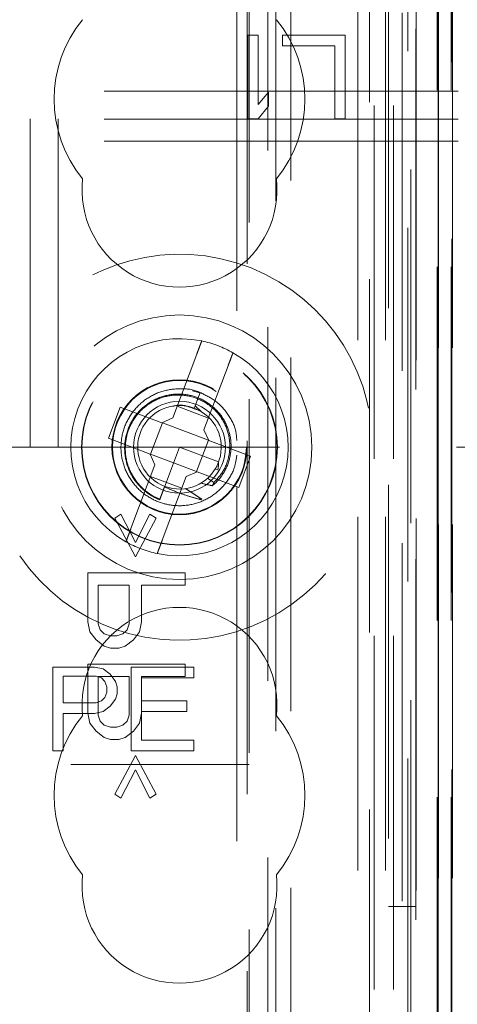
# Model space of a CAD drawing. Units: millimetres. Extents: x 11 to 205, y 5 to 292.
# Drawn here: x 70 to 71, y 133 to 136 of the extents above; entities that cross this region are included whole.
import ezdxf

# ---------------------------------------------------------------- set-up
doc = ezdxf.new("R2010")
doc.units = ezdxf.units.MM
doc.linetypes.add('HIDDEN', pattern=[1.905, 1.27, -0.635])

msp = doc.modelspace()

# ---------------------------------------------------------------- linework, layer by layer
at = {"color": 7, "linetype": 'HIDDEN', "lineweight": 18}
for p, q in [((70.7766, 229.5429), (70.7766, 124.5429)), ((70.8766, 229.5429), (70.8766, 124.5429)), ((69.6006, 219.5429), (69.6006, 134.5429)), ((69.7006, 219.5429), (69.7006, 134.5429)), ((71.1137, 154.341), (71.1137, 124.5354)), ((71.0647, 154.2558), (71.0647, 124.5354)), ((71.0621, 154.2409), (71.0621, 124.5354)), ((71.1121, 154.2409), (71.1121, 124.5354)), ((70.8182, 154.197), (70.8182, 129.2429)), ((70.5366, 153.9154), (70.5366, 129.2429)), ((70.3866, 153.7654), (70.3866, 129.4919)), ((70.8866, 151.5525), (70.8866, 124.5429)), ((70.9566, 124.5354), (70.9566, 151.5525)), ((70.8349, 124.9757), (70.8349, 151.5138)), ((70.9049, 124.9757), (70.9049, 151.5138)), ((70.9849, 129.0354), (70.9849, 151.5154)), ((71.0649, 129.0354), (71.0649, 151.5154)), ((70.9851, 129.0604), (70.9851, 151.4904)), ((70.9354, 129.1024), (70.9354, 151.4485)), ((70.9355, 129.1184), (70.9355, 151.4324)), ((70.9866, 151.4324), (70.9866, 129.1184)), ((70.9858, 129.1604), (70.9858, 151.3904)), ((70.986, 151.3654), (70.986, 129.1854)), ((71.066, 129.1854), (71.066, 151.3654)), ((71.1166, 129.1854), (71.1166, 151.3654)), ((70.9666, 130.46), (70.9666, 151.1458)), ((70.3425, 131.2229), (70.3425, 150.3829)), ((70.3796, 149.8064), (70.3796, 131.7994)), ((70.4543, 131.7992), (70.4543, 149.8066)), ((70.4825, 138.6026), (70.4825, 130.1653)), ((70.3816, 136.0229), (70.3816, 135.7229)), ((70.4191, 136.0229), (70.3816, 136.0229)), ((70.4191, 135.774), (70.4191, 136.0229)), ((70.5066, 136.0229), (70.5066, 135.9846)), ((70.7316, 136.0229), (70.5066, 136.0229)), ((70.7316, 135.7229), (70.7316, 136.0229)), ((70.5066, 135.9846), (70.6941, 135.9846)), ((70.6941, 135.9846), (70.6941, 135.7229)), ((71.1366, 135.8216), (46.1366, 135.8216)), ((70.4566, 135.8186), (70.4191, 135.774)), ((70.4566, 135.7676), (70.4566, 135.8186)), ((70.4191, 135.7229), (70.4566, 135.7676)), ((71.1366, 135.7216), (46.1366, 135.7216)), ((70.3816, 135.7229), (70.4191, 135.7229)), ((70.6941, 135.7229), (70.7316, 135.7229)), ((71.1366, 135.6416), (46.1366, 135.6416)), ((70.1985, 134.8772), (70.1122, 134.6483)), ((70.2245, 134.6059), (70.3108, 134.8349)), ((70.2177, 134.7355), (70.1836, 134.7451)), ((70.2107, 134.7394), (70.1927, 134.6918)), ((70.1989, 134.7082), (70.2107, 134.7394)), ((69.9238, 134.6872), (69.8815, 134.575)), ((70.0736, 134.6308), (69.9238, 134.6872)), ((70.1279, 134.69), (70.2402, 134.6477)), ((70.189, 134.682), (70.1684, 134.6878)), ((70.1927, 134.6918), (70.1895, 134.6833)), ((70.2153, 134.6706), (70.1927, 134.6918)), ((70.0751, 134.6302), (70.0328, 134.5179)), ((70.0736, 134.6308), (70.1122, 134.6483)), ((70.0751, 134.6302), (70.0745, 134.6312)), ((70.2404, 134.5679), (70.0751, 134.6302)), ((70.2245, 134.6059), (70.242, 134.5673)), ((69.8815, 134.575), (70.0312, 134.5185)), ((70.1981, 134.4556), (70.2404, 134.5679)), ((70.2404, 134.5679), (70.2415, 134.5682)), ((70.3917, 134.5108), (70.242, 134.5673)), ((69.7006, 134.5429), (69.5006, 134.5429)), ((69.8006, 134.5429), (69.7006, 134.5429)), ((72.4006, 134.5429), (69.8006, 134.5429)), ((70.1366, 134.5429), (70.0828, 134.4001)), ((70.277, 134.49), (70.1366, 134.5429)), ((70.0487, 134.4799), (70.0312, 134.5185)), ((70.0328, 134.5179), (70.0317, 134.5176)), ((70.0328, 134.5179), (70.1981, 134.4556)), ((70.2769, 134.486), (70.2757, 134.4867)), ((70.3494, 134.3986), (70.3917, 134.5108)), ((70.0487, 134.4799), (69.9624, 134.2509)), ((70.1996, 134.455), (70.161, 134.4375)), ((70.1981, 134.4556), (70.1987, 134.4546)), ((70.1996, 134.455), (70.3494, 134.3986)), ((70.2641, 134.4638), (70.2744, 134.462)), ((70.1453, 134.3958), (70.033, 134.4381)), ((70.0747, 134.2086), (70.161, 134.4375)), ((70.2604, 134.4163), (70.2376, 134.432)), ((70.0627, 134.347), (70.0625, 134.3464)), ((70.0629, 134.3474), (70.0627, 134.347)), ((69.904, 134.2883), (69.9263, 134.3029)), ((69.904, 134.2883), (69.9264, 134.3029)), ((69.9785, 134.1498), (69.904, 134.2883)), ((69.904, 134.2883), (69.904, 134.2883)), ((69.9785, 134.1498), (69.904, 134.2883)), ((69.9264, 134.3029), (69.9263, 134.3029)), ((69.9263, 134.3029), (69.9785, 134.2008)), ((69.9264, 134.3029), (69.9785, 134.2008)), ((69.9785, 134.2008), (70.0306, 134.3029)), ((69.9785, 134.2008), (70.0306, 134.3029)), ((70.053, 134.2883), (69.9785, 134.1498)), ((70.0529, 134.2883), (69.9785, 134.1498)), ((70.0306, 134.3029), (70.0306, 134.3029)), ((70.0306, 134.3029), (70.053, 134.2883)), ((70.0306, 134.3029), (70.0529, 134.2883)), ((70.053, 134.2883), (70.0529, 134.2883)), ((69.9785, 134.2008), (69.9785, 134.2008)), ((69.9785, 134.1498), (69.9785, 134.1498)), ((69.8072, 134.0914), (70.1572, 134.0914)), ((69.8072, 133.9164), (69.8072, 134.0914)), ((69.8072, 134.0914), (69.8072, 134.0914)), ((69.8072, 133.9164), (69.8072, 134.0914)), ((70.1572, 134.0914), (70.1572, 134.0477)), ((70.1572, 134.0914), (70.1572, 134.0477)), ((69.8445, 134.0477), (69.8444, 134.0477)), ((69.8444, 134.0477), (69.8444, 133.9091)), ((69.8445, 134.0477), (69.8445, 133.9091)), ((69.9562, 134.0477), (69.8445, 134.0477)), ((69.9561, 133.9091), (69.9561, 134.0477)), ((69.9562, 133.9091), (69.9562, 134.0477)), ((70.1572, 134.0477), (70.0008, 134.0477)), ((70.0008, 134.0477), (70.0008, 134.0477)), ((70.0008, 134.0477), (70.0008, 133.9164)), ((70.0008, 134.0477), (70.0008, 133.9164)), ((69.8146, 133.88), (69.8072, 133.9164)), ((69.8072, 133.9164), (69.8072, 133.9164)), ((69.8147, 133.88), (69.8072, 133.9164)), ((69.8445, 133.9091), (69.8444, 133.9091)), ((69.8444, 133.9091), (69.8519, 133.8873)), ((69.8445, 133.9091), (69.8519, 133.8873)), ((69.8519, 133.8873), (69.8519, 133.8873)), ((69.8519, 133.8873), (69.8668, 133.8727)), ((69.8519, 133.8873), (69.8668, 133.8727)), ((69.9338, 133.8727), (69.9487, 133.8873)), ((69.9338, 133.8727), (69.9487, 133.8873)), ((69.9487, 133.8873), (69.9561, 133.9091)), ((69.9487, 133.8873), (69.9562, 133.9091)), ((69.9487, 133.8873), (69.9487, 133.8873)), ((69.9562, 133.9091), (69.9561, 133.9091)), ((70.0008, 133.9164), (69.9934, 133.88)), ((70.0008, 133.9164), (69.9934, 133.88)), ((70.0008, 133.9164), (70.0008, 133.9164)), ((69.8147, 133.88), (69.8146, 133.88)), ((69.837, 133.8508), (69.8146, 133.88)), ((69.837, 133.8508), (69.8147, 133.88)), ((69.837, 133.8508), (69.837, 133.8508)), ((69.8668, 133.8289), (69.837, 133.8508)), ((69.8668, 133.8289), (69.837, 133.8508)), ((69.8668, 133.8727), (69.8668, 133.8727)), ((69.8668, 133.8727), (69.8891, 133.8654)), ((69.8668, 133.8727), (69.8891, 133.8654)), ((69.8891, 133.8654), (69.8891, 133.8654)), ((69.8891, 133.8654), (69.9115, 133.8654)), ((69.9114, 133.8654), (69.9338, 133.8727)), ((69.9115, 133.8654), (69.9338, 133.8727)), ((69.9338, 133.8727), (69.9338, 133.8727)), ((69.971, 133.8508), (69.9412, 133.8289)), ((69.9711, 133.8508), (69.9413, 133.8289)), ((69.9934, 133.88), (69.971, 133.8508)), ((69.9711, 133.8508), (69.971, 133.8508)), ((69.9934, 133.88), (69.9711, 133.8508)), ((69.9934, 133.88), (69.9934, 133.88)), ((69.8668, 133.8289), (69.8668, 133.8289)), ((69.8891, 133.8216), (69.8668, 133.8289)), ((69.8891, 133.8216), (69.8668, 133.8289)), ((69.8891, 133.8216), (69.8891, 133.8216)), ((69.9189, 133.8216), (69.8891, 133.8216)), ((69.9413, 133.8289), (69.9189, 133.8216)), ((69.9412, 133.8289), (69.9189, 133.8216)), ((69.9413, 133.8289), (69.9412, 133.8289)), ((69.6816, 133.7529), (69.6816, 133.4529)), ((69.8316, 133.7529), (69.6816, 133.7529)), ((69.8072, 133.7633), (70.1572, 133.7633)), ((69.8072, 133.5883), (69.8072, 133.7633)), ((69.8072, 133.7633), (69.8072, 133.7633)), ((69.8072, 133.5883), (69.8072, 133.7633)), ((69.8629, 133.7465), (69.8316, 133.7529)), ((69.8879, 133.7274), (69.8629, 133.7465)), ((69.9629, 133.7529), (69.9629, 133.4529)), ((70.1879, 133.7529), (69.9629, 133.7529)), ((70.1572, 133.7633), (70.1572, 133.7196)), ((70.1572, 133.7633), (70.1572, 133.7196)), ((70.1879, 133.7146), (70.1879, 133.7529)), ((69.7191, 133.721), (69.8379, 133.721)), ((69.7191, 133.6252), (69.7191, 133.721)), ((69.8379, 133.721), (69.8566, 133.7146)), ((69.8445, 133.7196), (69.8444, 133.7196)), ((69.8444, 133.7196), (69.8444, 133.581)), ((69.9562, 133.7196), (69.8445, 133.7196)), ((69.8445, 133.7196), (69.8445, 133.581)), ((69.8566, 133.7146), (69.8691, 133.7018)), ((69.9066, 133.7018), (69.8879, 133.7274)), ((69.9561, 133.581), (69.9561, 133.7196)), ((69.9562, 133.581), (69.9562, 133.7196)), ((70.0004, 133.7146), (70.1879, 133.7146)), ((70.0004, 133.6316), (70.0004, 133.7146)), ((70.0008, 133.7196), (70.0008, 133.5883)), ((70.0008, 133.7196), (70.0008, 133.7196)), ((70.1572, 133.7196), (70.0008, 133.7196)), ((70.0008, 133.7196), (70.0008, 133.5883)), ((69.8691, 133.7018), (69.8754, 133.6827)), ((69.8754, 133.6827), (69.8754, 133.6635)), ((69.9128, 133.6827), (69.9066, 133.7018)), ((69.9128, 133.6572), (69.9128, 133.6827)), ((69.8691, 133.6444), (69.8566, 133.6316)), ((69.8754, 133.6635), (69.8691, 133.6444)), ((69.8879, 133.6125), (69.9066, 133.638)), ((69.9066, 133.638), (69.9128, 133.6572)), ((69.8379, 133.6252), (69.7191, 133.6252)), ((69.8566, 133.6316), (69.8379, 133.6252)), ((69.8629, 133.5933), (69.8879, 133.6125)), ((70.1629, 133.6316), (70.0004, 133.6316)), ((70.1629, 133.5933), (70.1629, 133.6316)), ((69.7191, 133.4529), (69.7191, 133.5869)), ((69.7191, 133.5869), (69.8316, 133.5869)), ((69.8072, 133.5883), (69.8072, 133.5883)), ((69.8146, 133.5519), (69.8072, 133.5883)), ((69.8147, 133.5519), (69.8072, 133.5883)), ((69.8316, 133.5869), (69.8629, 133.5933)), ((69.8445, 133.581), (69.8444, 133.581)), ((69.8444, 133.581), (69.8519, 133.5591)), ((69.8445, 133.581), (69.8519, 133.5591)), ((69.9487, 133.5591), (69.9561, 133.581)), ((69.9487, 133.5591), (69.9562, 133.581)), ((69.9562, 133.581), (69.9561, 133.581)), ((70.0008, 133.5883), (69.9934, 133.5519)), ((70.0008, 133.5883), (69.9934, 133.5519)), ((70.0004, 133.5933), (70.1629, 133.5933)), ((70.0004, 133.4912), (70.0004, 133.5933)), ((70.0008, 133.5883), (70.0008, 133.5883)), ((69.8147, 133.5519), (69.8146, 133.5519)), ((69.837, 133.5227), (69.8146, 133.5519)), ((69.837, 133.5227), (69.8147, 133.5519)), ((69.8519, 133.5591), (69.8519, 133.5591)), ((69.8519, 133.5591), (69.8668, 133.5446)), ((69.8519, 133.5591), (69.8668, 133.5446)), ((69.8668, 133.5446), (69.8668, 133.5446)), ((69.8668, 133.5446), (69.8891, 133.5373)), ((69.8668, 133.5446), (69.8891, 133.5373)), ((69.8891, 133.5373), (69.8891, 133.5373)), ((69.8891, 133.5373), (69.9115, 133.5373)), ((69.9114, 133.5373), (69.9338, 133.5446)), ((69.9115, 133.5373), (69.9338, 133.5446)), ((69.9338, 133.5446), (69.9487, 133.5591)), ((69.9338, 133.5446), (69.9487, 133.5591)), ((69.9338, 133.5446), (69.9338, 133.5446)), ((69.9487, 133.5591), (69.9487, 133.5591)), ((69.9934, 133.5519), (69.971, 133.5227)), ((69.9934, 133.5519), (69.9711, 133.5227)), ((69.9934, 133.5519), (69.9934, 133.5519)), ((69.837, 133.5227), (69.837, 133.5227)), ((69.8668, 133.5008), (69.837, 133.5227)), ((69.8668, 133.5008), (69.837, 133.5227)), ((69.8668, 133.5008), (69.8668, 133.5008)), ((69.8891, 133.4935), (69.8668, 133.5008)), ((69.8891, 133.4935), (69.8668, 133.5008)), ((69.9413, 133.5008), (69.9189, 133.4935)), ((69.9412, 133.5008), (69.9189, 133.4935)), ((69.971, 133.5227), (69.9412, 133.5008)), ((69.9413, 133.5008), (69.9412, 133.5008)), ((69.9711, 133.5227), (69.9413, 133.5008)), ((69.9711, 133.5227), (69.971, 133.5227)), ((69.8891, 133.4935), (69.8891, 133.4935)), ((69.9189, 133.4935), (69.8891, 133.4935)), ((70.1879, 133.4912), (70.0004, 133.4912)), ((70.1879, 133.4529), (70.1879, 133.4912)), ((69.6816, 133.4529), (69.7191, 133.4529)), ((69.904, 133.2966), (69.9785, 133.4352)), ((69.904, 133.2966), (69.9785, 133.4352)), ((69.9629, 133.4529), (70.1879, 133.4529)), ((69.9785, 133.4352), (69.9785, 133.4352)), ((69.9785, 133.4352), (70.053, 133.2966)), ((69.9785, 133.4352), (70.0529, 133.2966)), ((46.8866, 133.4029), (70.3866, 133.4029)), ((69.9785, 133.3841), (69.9263, 133.2821)), ((69.9785, 133.3841), (69.9264, 133.2821)), ((70.0306, 133.2821), (69.9785, 133.3841)), ((69.9785, 133.3841), (69.9785, 133.3841)), ((70.0306, 133.2821), (69.9785, 133.3841)), ((69.9263, 133.2821), (69.904, 133.2966)), ((69.904, 133.2966), (69.904, 133.2966)), ((69.9264, 133.2821), (69.904, 133.2966)), ((70.053, 133.2966), (70.0306, 133.2821)), ((70.0529, 133.2966), (70.0306, 133.2821)), ((70.053, 133.2966), (70.0529, 133.2966)), ((69.9264, 133.2821), (69.9263, 133.2821)), ((70.0306, 133.2821), (70.0306, 133.2821)), ((70.9866, 132.8929), (70.8866, 132.8929))]:
    msp.add_line(p, q, dxfattribs=at)
for radius in [0.475, 0.3515, 0.3502, 0.2423, 0.24, 0.165]:
    msp.add_circle((70.1366, 134.5429), radius, dxfattribs=at)
for centre, radius, start, end in [((70.1366, 135.7929), 0.45, 140.6085, 219.3915), ((70.1366, 135.7929), 0.45, 320.6085, 39.3915), ((70.1366, 135.4679), 0.35, 173.5326, 6.4674), ((70.1366, 134.5429), 0.6933, 214.1904, 145.8096), ((70.1366, 134.5429), 0.39, 78.1918, 240.492), ((70.1366, 134.5429), 0.39, 60.492, 78.1918), ((70.1366, 134.5429), 0.39, 258.1918, 60.492), ((70.1366, 134.5429), 0.15, 69.3419, 58.3409), ((70.1366, 134.5429), 0.39, 240.492, 258.1918), ((70.1366, 133.6179), 0.35, 353.5326, 186.4674), ((70.1366, 133.2929), 0.45, 140.6085, 219.3915), ((70.1366, 133.2929), 0.45, 320.6085, 39.3915), ((70.1366, 132.9679), 0.35, 173.5326, 6.4674)]:
    msp.add_arc(centre, radius, start, end, dxfattribs=at)
for start_param, end_param in [(4.919692, 5.060009), (4.565019, 4.641685), (4.187279, 4.205797)]:
    msp.add_ellipse((70.1145, 134.4843), major_axis=(0.0609, 0.1616), ratio=0.931982, start_param=start_param, end_param=end_param, dxfattribs=at)
for points, knots in [([(70.1985, 134.8772), (70.2002, 134.8816), (70.2039, 134.8915), (70.2092, 134.9054), (70.213, 134.9156), (70.2155, 134.9223), (70.2164, 134.9245), (70.2164, 134.9246), (70.2164, 134.9246)], [0, 0, 0, 0, 0.179405, 0.398929, 0.616131, 0.752244, 0.963069, 1, 1, 1, 1]), ([(70.3287, 134.8823), (70.3286, 134.8821), (70.3285, 134.8818), (70.3272, 134.8784), (70.3244, 134.871), (70.3197, 134.8584), (70.3149, 134.8456), (70.3118, 134.8376), (70.3108, 134.8349)], [0, 0, 0, 0, 0.119812, 0.248277, 0.461481, 0.674538, 0.889522, 1, 1, 1, 1]), ([(70.2104, 134.7387), (70.209, 134.7395), (70.188, 134.7511), (70.1395, 134.7552), (70.0733, 134.7472), (70.0122, 134.7164), (69.9642, 134.669), (69.9333, 134.6083), (69.923, 134.5413), (69.9343, 134.4744), (69.9661, 134.4143), (70.0137, 134.3685), (70.0684, 134.3416), (70.1278, 134.3303), (70.19, 134.3361), (70.2524, 134.3634), (70.3022, 134.4087), (70.3347, 134.4615), (70.3402, 134.4992), (70.3425, 134.5147)], [0, 0, 0, 0, 0.004945, 0.069554, 0.134686, 0.198536, 0.263846, 0.327961, 0.392729, 0.457755, 0.521671, 0.587004, 0.646561, 0.695894, 0.761167, 0.824987, 0.890193, 0.954622, 1, 1, 1, 1]), ([(70.2545, 134.4044), (70.2582, 134.4076), (70.2775, 134.4242), (70.3052, 134.4622), (70.3237, 134.5224), (70.3213, 134.5858), (70.2976, 134.6451), (70.2556, 134.6937), (70.1994, 134.7257), (70.1354, 134.7375), (70.0707, 134.7274), (70.0125, 134.6961), (69.9677, 134.6472), (69.9415, 134.5856), (69.937, 134.5186), (69.9552, 134.4534), (69.9942, 134.3976), (70.0353, 134.3675), (70.0608, 134.3566), (70.0656, 134.3546)], [0, 0, 0, 0, 0.014723, 0.076699, 0.138667, 0.20134, 0.264317, 0.327613, 0.391554, 0.45549, 0.520363, 0.585227, 0.650804, 0.716686, 0.78288, 0.849725, 0.916566, 0.984344, 1, 1, 1, 1]), ([(70.3425, 134.5671), (70.3417, 134.5784), (70.3393, 134.6118), (70.3125, 134.6627), (70.2684, 134.7119), (70.2293, 134.7305), (70.2107, 134.7394)], [0, 0, 0, 0, 0.148804, 0.436963, 0.731643, 1, 1, 1, 1]), ([(70.0661, 134.356), (70.0634, 134.3572), (70.0397, 134.3671), (69.9993, 134.3949), (69.9589, 134.4503), (69.9396, 134.5156), (69.9435, 134.5831), (69.9694, 134.6449), (70.0145, 134.6939), (70.0729, 134.7248), (70.1378, 134.7341), (70.2016, 134.7211), (70.2568, 134.6877), (70.2971, 134.638), (70.3184, 134.5781), (70.3178, 134.5154), (70.2982, 134.4581), (70.2724, 134.4296), (70.2604, 134.4163)], [0, 0, 0, 0, 0.009189, 0.079566, 0.148885, 0.218268, 0.286606, 0.354843, 0.422361, 0.489422, 0.556144, 0.621996, 0.687869, 0.752531, 0.81728, 0.881148, 0.944729, 1, 1, 1, 1]), ([(70.2055, 134.675), (70.1935, 134.6804), (70.1669, 134.6924), (70.1334, 134.696), (70.1154, 134.6907), (70.1128, 134.6899)], [0, 0, 0, 0, 0.4135296, 0.9157989, 1, 1, 1, 1]), ([(70.2151, 134.6702), (70.2142, 134.6709), (70.2065, 134.6775), (70.1964, 134.6799), (70.1874, 134.6821)], [0, 0, 0, 0, 0.11036, 1, 1, 1, 1]), ([(70.0828, 134.4001), (70.0812, 134.3959), (70.0776, 134.3865), (70.0719, 134.3713), (70.0678, 134.3604), (70.0656, 134.3546)], [0, 0, 0, 0, 0.281051, 0.61543, 1, 1, 1, 1]), ([(70.0828, 134.4001), (70.101, 134.3925), (70.1331, 134.379), (70.1775, 134.3645), (70.203, 134.3573), (70.2143, 134.3542)], [0, 0, 0, 0, 0.423481, 0.744662, 1, 1, 1, 1]), ([(70.2166, 134.3563), (70.2098, 134.3608), (70.1967, 134.3694), (70.1771, 134.3821), (70.1644, 134.3903), (70.158, 134.3944)], [0, 0, 0, 0, 0.352347, 0.676151, 1, 1, 1, 1]), ([(70.2135, 134.4141), (70.226, 134.411), (70.2397, 134.4077), (70.2533, 134.4047), (70.2545, 134.4044)], [0, 0, 0, 0, 0.9107485, 1, 1, 1, 1]), ([(69.9445, 134.2035), (69.9445, 134.2035), (69.9445, 134.2036), (69.9454, 134.2059), (69.9485, 134.2141), (69.9532, 134.2264), (69.9581, 134.2394), (69.9612, 134.2478), (69.9624, 134.2509)], [0, 0, 0, 0, 0.0246732, 0.2354157, 0.446342, 0.6587742, 0.8737364, 1, 1, 1, 1]), ([(70.0747, 134.2086), (70.0729, 134.2038), (70.0691, 134.1937), (70.0637, 134.1796), (70.0595, 134.1684), (70.0572, 134.1621), (70.0569, 134.1614), (70.0568, 134.1612)], [0, 0, 0, 0, 0.1923327, 0.4117938, 0.6289247, 0.8430981, 1, 1, 1, 1])]:
    msp.add_open_spline(points, degree=3, knots=knots, dxfattribs=at)

doc.saveas('drawing.dxf')
